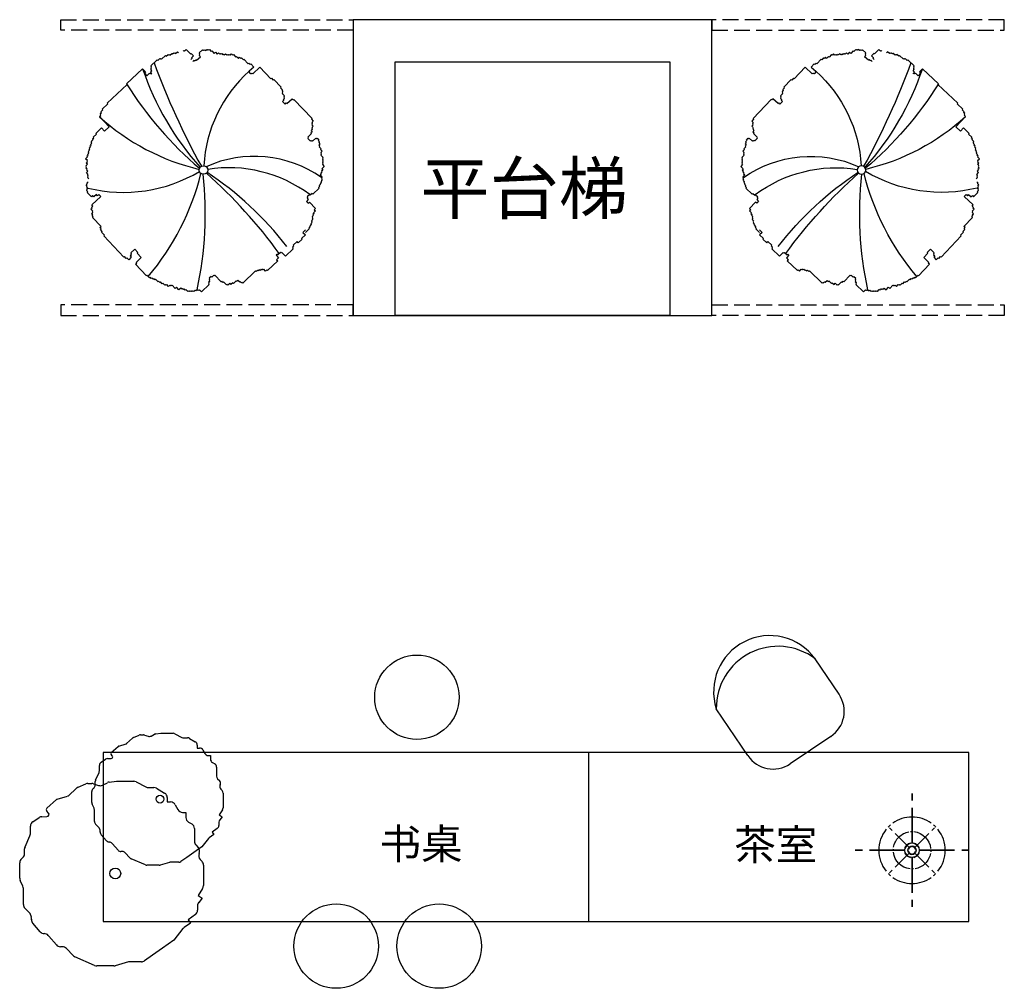
# Model space of a CAD drawing. Extents: x 1083922 to 1321420, y -685494 to -438229.
# Drawn here: x 1148695 to 1153359, y -461265 to -456674 of the extents above; entities that cross this region are included whole.
import ezdxf

# ---------------------------------------------------------------- set-up
doc = ezdxf.new("R2010")
doc.units = 0
doc.header["$LTSCALE"] = 1000
doc.linetypes.add('DASH', pattern=[0.35, 0.25, -0.1])
for name, color, linetype in [('00-TEXT（文字）', 50, 'Continuous'), ('00-WALL（墙体）', 160, 'Continuous'), ('01-FURN（活动家具）', 51, 'Continuous'), ('FF-FURN(G)', 40, 'Continuous')]:
    doc.layers.add(name, color=color, linetype=linetype)
doc.styles.add('NAME-2', font='swisse.ttf')
doc.styles.get("Standard").update_dxf_attribs({"font": 'gbenor.shx', "bigfont": 'gbcbig.shx'})

# ---------------------------------------------------------------- blocks, each defined once
blk = doc.blocks.new('we45w3453')
at = {"color": 35}
for p, q in [((1115243.9, -463394.5), (1115252, -463386.8)), ((1115252, -463386.8), (1115253.2, -463388.2)), ((1115253.2, -463388.2), (1115257.3, -463384.4)), ((1115257.3, -463384.4), (1115258.6, -463385.7)), ((1115258.6, -463385.7), (1115259.9, -463384.4)), ((1115259.9, -463384.4), (1115261.2, -463385.8)), ((1115261.2, -463385.8), (1115265.3, -463382)), ((1115265.3, -463382), (1115266.5, -463383.3)), ((1115266.5, -463383.3), (1115269.2, -463380.8)), ((1115269.2, -463380.8), (1115270.5, -463382.1)), ((1115270.5, -463382.1), (1115271.9, -463380.8)), ((1115271.9, -463380.8), (1115273.1, -463382.2)), ((1115273.1, -463382.2), (1115277.2, -463378.4)), ((1115277.2, -463378.4), (1115279.7, -463381.1)), ((1115289, -463377.4), (1115290.4, -463376.1)), ((1115290.4, -463376.1), (1115291.7, -463377.5)), ((1115291.7, -463377.5), (1115295.7, -463373.7)), ((1115295.7, -463373.7), (1115304.6, -463383.1)), ((1115304.6, -463383.1), (1115306, -463381.9)), ((1115306, -463381.9), (1115311.1, -463387.3)), ((1115311.1, -463387.3), (1115307, -463391.1)), ((1115322.9, -463386.3), (1115324.3, -463385)), ((1115325.4, -463389), (1115322.9, -463386.3)), ((1115323, -463383.7), (1115324.3, -463382.4)), ((1115324.3, -463385), (1115323, -463383.7)), ((1115323.1, -463381.1), (1115329.8, -463374.7)), ((1115324.3, -463382.4), (1115323.1, -463381.1)), ((1115329.8, -463374.7), (1115331.1, -463376)), ((1115331.1, -463376), (1115332.4, -463374.8)), ((1115332.4, -463374.8), (1115333.7, -463376.1)), ((1115333.7, -463376.1), (1115335.1, -463374.8)), ((1115335.1, -463374.8), (1115336.3, -463376.2)), ((1115336.3, -463376.2), (1115339, -463373.6)), ((1115339, -463373.6), (1115340.3, -463375)), ((1115340.3, -463375), (1115341.7, -463373.7)), ((1115341.7, -463373.7), (1115342.9, -463375.1)), ((1115342.9, -463375.1), (1115344.3, -463373.8)), ((1115344.3, -463373.8), (1115348.1, -463377.9)), ((1115348.1, -463377.9), (1115349.5, -463376.6)), ((1115349.5, -463376.6), (1115354.6, -463382)), ((1115354.6, -463382), (1115357.3, -463379.4)), ((1115357.3, -463379.4), (1115361.1, -463383.5)), ((1115361.1, -463383.5), (1115363.8, -463380.9)), ((1115363.8, -463380.9), (1115366.3, -463383.6)), ((1115366.3, -463383.6), (1115367.7, -463382.4)), ((1115367.7, -463382.4), (1115368.9, -463383.7)), ((1115368.9, -463383.7), (1115370.3, -463382.4)), ((1115370.3, -463382.4), (1115372.8, -463385.1)), ((1115372.8, -463385.1), (1115374.2, -463383.9)), ((1115374.2, -463383.9), (1115375.5, -463385.2)), ((1115375.5, -463385.2), (1115378.2, -463382.7)), ((1115378.2, -463382.7), (1115380.7, -463385.4)), ((1115380.7, -463385.4), (1115382.1, -463384.1)), ((1115382.1, -463384.1), (1115383.3, -463385.5)), ((1115383.3, -463385.5), (1115384.7, -463384.2)), ((1115384.7, -463384.2), (1115386, -463385.5)), ((1115386, -463385.5), (1115387.3, -463384.3)), ((1115387.3, -463384.3), (1115388.6, -463385.6)), ((1115388.6, -463385.6), (1115391.3, -463383.1)), ((1115391.3, -463383.1), (1115393.8, -463385.8)), ((1115393.8, -463385.8), (1115395.2, -463384.5)), ((1115395.2, -463384.5), (1115400.3, -463389.9)), ((1115221.1, -463408.2), (1115234.6, -463395.5)), ((1115222.4, -463409.6), (1115221.1, -463408.2)), ((1115234.6, -463395.5), (1115235.9, -463396.9)), ((1115235.9, -463396.9), (1115240, -463393)), ((1115240, -463393), (1115241.2, -463394.4)), ((1115241.2, -463394.4), (1115242.6, -463393.1)), ((1115242.6, -463393.1), (1115243.9, -463394.5)), ((1115308.3, -463392.4), (1115305.6, -463395)), ((1115307, -463391.1), (1115308.3, -463392.4)), ((1115309.4, -463399), (1115312.1, -463396.5)), ((1115312.1, -463396.5), (1115313.4, -463397.8)), ((1115313.4, -463397.8), (1115316.1, -463395.3)), ((1115316.1, -463395.3), (1115317.3, -463396.6)), ((1115317.3, -463396.6), (1115325.4, -463389)), ((1115400.3, -463389.9), (1115401.6, -463388.6)), ((1115401.6, -463388.6), (1115405.4, -463392.7)), ((1115405.4, -463392.7), (1115408.1, -463390.1)), ((1115408.1, -463390.1), (1115410.7, -463392.8)), ((1115410.7, -463392.8), (1115412, -463391.6)), ((1115412, -463391.6), (1115415.9, -463395.6)), ((1115415.9, -463395.6), (1115417.2, -463394.3)), ((1115417.2, -463394.3), (1115426.1, -463403.8)), ((1115426.1, -463403.8), (1115427.5, -463402.5)), ((1115427.5, -463402.5), (1115430, -463405.2)), ((1115430, -463405.2), (1115431.4, -463404)), ((1115431.4, -463404), (1115437.7, -463410.7)), ((1115170.1, -463446.1), (1115203.9, -463414.3)), ((1115203.9, -463414.3), (1115210.2, -463421)), ((1115210.2, -463421), (1115207.5, -463423.6)), ((1115207.5, -463423.6), (1115212.6, -463429)), ((1115212.6, -463429), (1115218, -463423.9)), ((1115218, -463423.9), (1115219.3, -463425.3)), ((1115219.3, -463425.3), (1115220.6, -463424)), ((1115220.6, -463424), (1115221.9, -463425.3)), ((1115220.7, -463421.4), (1115223.4, -463418.8)), ((1115223.3, -463424.1), (1115220.7, -463421.4)), ((1115220.9, -463416.1), (1115222.2, -463414.8)), ((1115223.4, -463418.8), (1115220.9, -463416.1)), ((1115221, -463410.9), (1115222.4, -463409.6)), ((1115222.3, -463412.2), (1115221, -463410.9)), ((1115221, -463413.5), (1115222.3, -463412.2)), ((1115222.2, -463414.8), (1115221, -463413.5)), ((1115221.9, -463425.3), (1115223.3, -463424.1)), ((1115429.5, -463421), (1115428.2, -463422.2)), ((1115428.2, -463422.2), (1115430.7, -463424.9)), ((1115437.7, -463410.7), (1115428.3, -463419.6)), ((1115428.3, -463419.6), (1115429.5, -463421)), ((1115430.7, -463424.9), (1115432.1, -463423.7)), ((1115432.1, -463423.7), (1115433.4, -463425)), ((1115433.4, -463425), (1115434.7, -463423.7)), ((1115434.7, -463423.7), (1115436, -463425.1)), ((1115436, -463425.1), (1115450.8, -463411.1)), ((1115450.8, -463411.1), (1115473.8, -463435.4)), ((1115129.4, -463486.9), (1115171.3, -463447.5)), ((1115171.3, -463447.5), (1115170.1, -463446.1)), ((1115473.8, -463435.4), (1115475.1, -463434.1)), ((1115475.1, -463434.1), (1115478.9, -463438.2)), ((1115478.9, -463438.2), (1115480.3, -463436.9)), ((1115480.3, -463436.9), (1115495.5, -463453.1)), ((1115495.5, -463453.1), (1115494.2, -463454.4)), ((1115494.2, -463454.4), (1115498, -463458.4)), ((1115498, -463458.4), (1115496.7, -463459.7)), ((1115496.7, -463459.7), (1115499.2, -463462.4)), ((1115499.2, -463462.4), (1115497.8, -463463.7)), ((1115497.8, -463463.7), (1115499.1, -463465)), ((1115499.1, -463465), (1115497.8, -463466.3)), ((1115497.8, -463466.3), (1115502.9, -463471.7)), ((1115118.6, -463499.8), (1115130.7, -463488.3)), ((1115130.7, -463488.3), (1115129.4, -463486.9)), ((1115501.3, -463480.9), (1115498.6, -463483.4)), ((1115498.6, -463483.4), (1115503.7, -463488.8)), ((1115502.7, -463477), (1115500, -463479.5)), ((1115500, -463479.5), (1115501.3, -463480.9)), ((1115502.8, -463474.3), (1115501.4, -463475.6)), ((1115501.4, -463475.6), (1115502.7, -463477)), ((1115502.9, -463471.7), (1115501.5, -463473)), ((1115501.5, -463473), (1115502.8, -463474.3)), ((1115503.7, -463488.8), (1115506.4, -463486.3)), ((1115506.4, -463486.3), (1115507.6, -463487.6)), ((1115507.6, -463487.6), (1115518.4, -463477.4)), ((1115518.4, -463477.4), (1115521, -463480.1)), ((1115521, -463480.1), (1115522.3, -463478.9)), ((1115522.3, -463478.9), (1115560.5, -463519.4)), ((1115114.3, -463508.8), (1115117, -463506.3)), ((1115115.6, -463510.2), (1115114.3, -463508.8)), ((1115114.3, -463511.4), (1115115.6, -463510.2)), ((1115115.5, -463512.8), (1115114.3, -463511.4)), ((1115115.8, -463504.9), (1115119.8, -463501.1)), ((1115117, -463506.3), (1115115.8, -463504.9)), ((1115119.8, -463501.1), (1115118.6, -463499.8)), ((1115112.8, -463515.3), (1115115.5, -463512.8)), ((1115133.2, -463537), (1115112.8, -463515.3)), ((1115560.5, -463519.4), (1115559.2, -463520.7)), ((1115559.2, -463520.7), (1115563, -463524.7)), ((1115561.5, -463531.2), (1115560.1, -463532.5)), ((1115560.1, -463532.5), (1115562.7, -463535.2)), ((1115561.5, -463528.6), (1115560.2, -463529.9)), ((1115560.2, -463529.9), (1115561.5, -463531.2)), ((1115563, -463524.7), (1115560.3, -463527.3)), ((1115560.3, -463527.3), (1115561.5, -463528.6)), ((1115099.7, -463558.3), (1115106.5, -463551.9)), ((1115105.2, -463550.6), (1115117.4, -463539.1)), ((1115106.5, -463551.9), (1115105.2, -463550.6)), ((1115117.4, -463539.1), (1115123.7, -463545.9)), ((1115123.7, -463545.9), (1115133.2, -463537)), ((1115559.6, -463550.9), (1115551.4, -463558.5)), ((1115561, -463547), (1115558.3, -463549.5)), ((1115558.3, -463549.5), (1115559.6, -463550.9)), ((1115561.1, -463541.7), (1115558.4, -463544.3)), ((1115558.4, -463544.3), (1115561, -463547)), ((1115561.2, -463539.1), (1115559.9, -463540.4)), ((1115559.9, -463540.4), (1115561.1, -463541.7)), ((1115562.7, -463535.2), (1115560, -463537.8)), ((1115560, -463537.8), (1115561.2, -463539.1)), ((1115094, -463573.9), (1115096.7, -463571.3)), ((1115095.3, -463575.2), (1115094, -463573.9)), ((1115095.4, -463570), (1115096.8, -463568.7)), ((1115096.7, -463571.3), (1115095.4, -463570)), ((1115095.5, -463567.4), (1115099.6, -463563.5)), ((1115096.8, -463568.7), (1115095.5, -463567.4)), ((1115098.3, -463562.2), (1115101, -463559.6)), ((1115099.6, -463563.5), (1115098.3, -463562.2)), ((1115101, -463559.6), (1115099.7, -463558.3)), ((1115551.4, -463558.5), (1115552.7, -463559.9)), ((1115552.7, -463559.9), (1115551.4, -463561.1)), ((1115551.4, -463561.1), (1115556.5, -463566.5)), ((1115556.5, -463566.5), (1115557.8, -463565.3)), ((1115557.8, -463565.3), (1115559.1, -463566.6)), ((1115559.1, -463566.6), (1115560.4, -463565.3)), ((1115560.4, -463565.3), (1115561.7, -463566.7)), ((1115561.7, -463566.7), (1115568.5, -463560.3)), ((1115568.5, -463560.3), (1115569.7, -463561.7)), ((1115569.7, -463561.7), (1115571.1, -463560.4)), ((1115571.1, -463560.4), (1115574.9, -463564.5)), ((1115574.9, -463564.5), (1115573.6, -463565.7)), ((1115573.6, -463565.7), (1115576.1, -463568.4)), ((1115577.3, -463572.4), (1115574.6, -463575)), ((1115576.1, -463568.4), (1115574.7, -463569.7)), ((1115574.7, -463569.7), (1115577.3, -463572.4)), ((1115088.1, -463594.7), (1115090.8, -463592.2)), ((1115089.4, -463596.1), (1115088.1, -463594.7)), ((1115089.5, -463590.8), (1115090.9, -463589.5)), ((1115090.8, -463592.2), (1115089.5, -463590.8)), ((1115089.6, -463588.2), (1115092.3, -463585.7)), ((1115090.9, -463589.5), (1115089.6, -463588.2)), ((1115091, -463584.3), (1115092.4, -463583)), ((1115092.3, -463585.7), (1115091, -463584.3)), ((1115091.1, -463581.7), (1115093.8, -463579.1)), ((1115092.4, -463583), (1115091.1, -463581.7)), ((1115092.6, -463577.8), (1115095.3, -463575.2)), ((1115093.8, -463579.1), (1115092.6, -463577.8)), ((1115574.6, -463575), (1115577.1, -463577.7)), ((1115577.1, -463577.7), (1115575.8, -463578.9)), ((1115575.8, -463578.9), (1115579.6, -463583)), ((1115579.6, -463583), (1115578.2, -463584.3)), ((1115578.2, -463584.3), (1115582.1, -463588.3)), ((1115580.6, -463594.8), (1115579.2, -463596.1)), ((1115580.6, -463592.2), (1115579.3, -463593.5)), ((1115579.3, -463593.5), (1115580.6, -463594.8)), ((1115582.1, -463588.3), (1115579.4, -463590.9)), ((1115579.4, -463590.9), (1115580.6, -463592.2)), ((1115083.9, -463603.8), (1115087.9, -463600)), ((1115087.7, -463607.8), (1115083.9, -463603.8)), ((1115084.8, -463618.3), (1115087.5, -463615.7)), ((1115084.9, -463613), (1115087.6, -463610.5)), ((1115087.5, -463615.7), (1115084.9, -463613)), ((1115086.4, -463609.1), (1115087.7, -463607.8)), ((1115087.6, -463610.5), (1115086.4, -463609.1)), ((1115086.7, -463598.6), (1115089.4, -463596.1)), ((1115087.9, -463600), (1115086.7, -463598.6)), ((1115579.2, -463596.1), (1115584.3, -463601.5)), ((1115583.9, -463614.6), (1115582.5, -463615.9)), ((1115584, -463612), (1115582.6, -463613.3)), ((1115582.6, -463613.3), (1115583.9, -463614.6)), ((1115584.1, -463609.4), (1115582.7, -463610.7)), ((1115582.7, -463610.7), (1115584, -463612)), ((1115584.1, -463606.8), (1115582.8, -463608)), ((1115582.8, -463608), (1115584.1, -463609.4)), ((1115584.3, -463601.5), (1115582.9, -463602.8)), ((1115582.9, -463602.8), (1115584.2, -463604.1)), ((1115584.2, -463604.1), (1115582.9, -463605.4)), ((1115582.9, -463605.4), (1115584.1, -463606.8)), ((1115084.6, -463623.5), (1115086, -463622.2)), ((1115087.2, -463626.2), (1115084.6, -463623.5)), ((1115084.7, -463620.9), (1115086, -463619.6)), ((1115086, -463622.2), (1115084.7, -463620.9)), ((1115086, -463619.6), (1115084.8, -463618.3)), ((1115085.6, -463632.7), (1115088.3, -463630.2)), ((1115089.5, -463636.8), (1115085.6, -463632.7)), ((1115085.8, -463627.5), (1115087.2, -463626.2)), ((1115088.3, -463630.2), (1115085.8, -463627.5)), ((1115580.6, -463635.5), (1115577.9, -463638.1)), ((1115582.1, -463631.6), (1115579.4, -463634.2)), ((1115579.4, -463634.2), (1115580.6, -463635.5)), ((1115583.5, -463627.8), (1115580.8, -463630.3)), ((1115580.8, -463630.3), (1115582.1, -463631.6)), ((1115586.4, -463620), (1115581, -463625)), ((1115581, -463625), (1115583.5, -463627.8)), ((1115582.5, -463615.9), (1115586.4, -463620)), ((1115084.8, -463659), (1115087.6, -463656.4)), ((1115086.3, -463655.1), (1115089, -463652.5)), ((1115087.6, -463656.4), (1115086.3, -463655.1)), ((1115087.9, -463643.3), (1115089.3, -463642)), ((1115090.5, -463646), (1115087.9, -463643.3)), ((1115088, -463640.7), (1115089.4, -463639.4)), ((1115089.3, -463642), (1115088, -463640.7)), ((1115088.1, -463638.1), (1115089.5, -463636.8)), ((1115089.4, -463639.4), (1115088.1, -463638.1)), ((1115580.1, -463653.9), (1115577.4, -463656.5)), ((1115577.4, -463656.5), (1115578.7, -463657.8)), ((1115577.9, -463638.1), (1115581.8, -463642.1)), ((1115581.5, -463650), (1115578.8, -463652.6)), ((1115578.8, -463652.6), (1115580.1, -463653.9)), ((1115581.6, -463647.4), (1115580.2, -463648.7)), ((1115580.2, -463648.7), (1115581.5, -463650)), ((1115581.7, -463644.8), (1115580.3, -463646)), ((1115580.3, -463646), (1115581.6, -463647.4)), ((1115581.8, -463642.1), (1115580.4, -463643.4)), ((1115580.4, -463643.4), (1115581.7, -463644.8)), ((1115087.4, -463661.7), (1115084.8, -463659)), ((1115085.8, -463670.8), (1115087.2, -463669.5)), ((1115088.3, -463673.5), (1115085.8, -463670.8)), ((1115085.9, -463668.2), (1115088.6, -463665.6)), ((1115087.2, -463669.5), (1115085.9, -463668.2)), ((1115086, -463662.9), (1115087.4, -463661.7)), ((1115088.6, -463665.6), (1115086, -463662.9)), ((1115087, -463674.8), (1115088.3, -463673.5)), ((1115095.9, -463684.2), (1115087, -463674.8)), ((1115561, -463677), (1115556.9, -463680.8)), ((1115562.3, -463678.3), (1115561, -463677)), ((1115575.8, -463665.6), (1115562.3, -463678.3)), ((1115577.2, -463661.7), (1115574.5, -463664.3)), ((1115574.5, -463664.3), (1115575.8, -463665.6)), ((1115578.7, -463657.8), (1115575.9, -463660.4)), ((1115575.9, -463660.4), (1115577.2, -463661.7)), ((1115098.6, -463681.7), (1115095.9, -463684.2)), ((1115096.7, -463701.3), (1115115.6, -463683.5)), ((1115101.2, -463684.4), (1115098.6, -463681.7)), ((1115106.6, -463679.3), (1115101.2, -463684.4)), ((1115109.1, -463682), (1115106.6, -463679.3)), ((1115111.8, -463679.5), (1115109.1, -463682)), ((1115115.6, -463683.5), (1115111.8, -463679.5)), ((1115552.7, -463689.9), (1115548.7, -463693.7)), ((1115548.7, -463693.7), (1115552.5, -463697.7)), ((1115551.5, -463685.9), (1115550.2, -463687.2)), ((1115550.2, -463687.2), (1115552.7, -463689.9)), ((1115555.7, -463679.5), (1115550.3, -463684.5)), ((1115550.3, -463684.5), (1115551.5, -463685.9)), ((1115551.4, -463685.8), (1115551.4, -463685.8)), ((1115552.5, -463697.7), (1115555.2, -463695.2)), ((1115555.2, -463695.2), (1115567.9, -463708.7)), ((1115556.9, -463680.8), (1115555.7, -463679.5)), ((1115095.1, -463710.5), (1115097.8, -463707.9)), ((1115098.9, -463714.5), (1115095.1, -463710.5)), ((1115096.1, -463719.7), (1115098.8, -463717.2)), ((1115096.5, -463706.6), (1115099.2, -463704)), ((1115097.8, -463707.9), (1115096.5, -463706.6)), ((1115099.2, -463704), (1115096.7, -463701.3)), ((1115097.6, -463715.8), (1115098.9, -463714.5)), ((1115098.8, -463717.2), (1115097.6, -463715.8)), ((1115565, -463719.1), (1115562.3, -463721.7)), ((1115567.8, -463714), (1115563.7, -463717.8)), ((1115563.7, -463717.8), (1115565, -463719.1)), ((1115567.9, -463708.7), (1115565.2, -463711.3)), ((1115565.2, -463711.3), (1115567.8, -463714)), ((1115098.7, -463722.4), (1115096.1, -463719.7)), ((1115097.3, -463723.7), (1115098.7, -463722.4)), ((1115099.9, -463726.4), (1115097.3, -463723.7)), ((1115098.5, -463727.7), (1115099.9, -463726.4)), ((1115116.3, -463746.6), (1115098.5, -463727.7)), ((1115560.4, -463738.7), (1115557.7, -463741.2)), ((1115560.5, -463736.1), (1115559.2, -463737.3)), ((1115559.2, -463737.3), (1115560.4, -463738.7)), ((1115562, -463732.2), (1115559.3, -463734.7)), ((1115559.3, -463734.7), (1115560.5, -463736.1)), ((1115562, -463729.5), (1115560.7, -463730.8)), ((1115560.7, -463730.8), (1115562, -463732.2)), ((1115563.5, -463723), (1115560.8, -463725.6)), ((1115560.8, -463725.6), (1115562.1, -463726.9)), ((1115562.1, -463726.9), (1115560.8, -463728.2)), ((1115560.8, -463728.2), (1115562, -463729.5)), ((1115562.3, -463721.7), (1115563.5, -463723)), ((1115113.6, -463749.1), (1115116.3, -463746.6)), ((1115116.2, -463751.8), (1115113.6, -463749.1)), ((1115114.8, -463753.1), (1115116.2, -463751.8)), ((1115118.7, -463757.1), (1115114.8, -463753.1)), ((1115117.3, -463758.4), (1115118.7, -463757.1)), ((1115123.7, -463765.2), (1115117.3, -463758.4)), ((1115546.9, -463754), (1115541.4, -463759.1)), ((1115541.4, -463759.1), (1115546.5, -463764.5)), ((1115554.8, -463751.7), (1115546.7, -463759.3)), ((1115556.2, -463747.8), (1115553.5, -463750.3)), ((1115553.5, -463750.3), (1115554.8, -463751.7)), ((1115559, -463742.6), (1115555, -463746.4)), ((1115555, -463746.4), (1115556.2, -463747.8)), ((1115557.7, -463741.2), (1115559, -463742.6)), ((1115122.3, -463766.4), (1115123.7, -463765.2)), ((1115164.3, -463811), (1115122.3, -463766.4)), ((1115529, -463778.5), (1115520.9, -463786.1)), ((1115531.6, -463781.2), (1115529, -463778.5)), ((1115539.7, -463773.5), (1115531.6, -463781.2)), ((1115546.5, -463764.5), (1115538.4, -463772.2)), ((1115538.4, -463772.2), (1115539.7, -463773.5)), ((1115187.1, -463794.6), (1115179, -463802.3)), ((1115179, -463802.3), (1115180.3, -463803.6)), ((1115193.5, -463801.4), (1115187.1, -463794.6)), ((1115192.1, -463802.7), (1115193.5, -463801.4)), ((1115494.2, -463801.1), (1115488.8, -463806.2)), ((1115495.5, -463802.4), (1115494.2, -463801.1)), ((1115496.8, -463801.2), (1115495.5, -463802.4)), ((1115504.5, -463809.3), (1115496.8, -463801.2)), ((1115520.7, -463794), (1115504.5, -463809.3)), ((1115520.8, -463791.4), (1115519.4, -463792.6)), ((1115519.4, -463792.6), (1115520.7, -463794)), ((1115522.2, -463787.5), (1115519.5, -463790)), ((1115519.5, -463790), (1115520.8, -463791.4)), ((1115520.9, -463786.1), (1115522.2, -463787.5)), ((1115165.7, -463809.7), (1115164.3, -463811)), ((1115169.5, -463813.8), (1115165.7, -463809.7)), ((1115170.8, -463812.5), (1115169.5, -463813.8)), ((1115174.6, -463816.6), (1115170.8, -463812.5)), ((1115180, -463811.5), (1115174.6, -463816.6)), ((1115180.2, -463806.2), (1115177.5, -463808.8)), ((1115177.5, -463808.8), (1115180, -463811.5)), ((1115180.3, -463803.6), (1115178.9, -463804.9)), ((1115178.9, -463804.9), (1115180.2, -463806.2)), ((1115190.2, -463822.3), (1115201, -463812.1)), ((1115191.5, -463823.6), (1115190.2, -463822.3)), ((1115201, -463812.1), (1115192.1, -463802.7)), ((1115488.4, -463819.3), (1115466.8, -463839.7)), ((1115487.5, -463804.8), (1115484.8, -463807.4)), ((1115484.8, -463807.4), (1115489.9, -463812.8)), ((1115489.9, -463812.8), (1115485.9, -463816.6)), ((1115485.9, -463816.6), (1115488.4, -463819.3)), ((1115488.8, -463806.2), (1115487.5, -463804.8)), ((1115188.8, -463826.2), (1115191.5, -463823.6)), ((1115211.7, -463850.5), (1115188.8, -463826.2)), ((1115441.8, -463840.2), (1115414.8, -463865.7)), ((1115443.1, -463841.6), (1115441.8, -463840.2)), ((1115445.8, -463839), (1115443.1, -463841.6)), ((1115447.1, -463840.4), (1115445.8, -463839)), ((1115449.8, -463837.8), (1115447.1, -463840.4)), ((1115451, -463839.2), (1115449.8, -463837.8)), ((1115453.7, -463836.7), (1115451, -463839.2)), ((1115455, -463838), (1115453.7, -463836.7)), ((1115456.4, -463836.7), (1115455, -463838)), ((1115455.5, -463834.6), (1115455.5, -463834.6)), ((1115457.6, -463838.1), (1115456.4, -463836.7)), ((1115459, -463836.8), (1115457.6, -463838.1)), ((1115462.8, -463840.9), (1115459, -463836.8)), ((1115465.5, -463838.3), (1115462.8, -463840.9)), ((1115466.8, -463839.7), (1115465.5, -463838.3)), ((1115213, -463849.2), (1115211.7, -463850.5)), ((1115218.1, -463854.6), (1115213, -463849.2)), ((1115219.5, -463853.4), (1115218.1, -463854.6)), ((1115222, -463856.1), (1115219.5, -463853.4)), ((1115220, -463849.7), (1115220, -463849.7)), ((1115223.4, -463854.8), (1115222, -463856.1)), ((1115225.9, -463857.5), (1115223.4, -463854.8)), ((1115227.3, -463856.2), (1115225.9, -463857.5)), ((1115229.8, -463858.9), (1115227.3, -463856.2)), ((1115231.2, -463857.6), (1115229.8, -463858.9)), ((1115236.3, -463863), (1115231.2, -463857.6)), ((1115237.6, -463861.8), (1115236.3, -463863)), ((1115240.2, -463864.5), (1115237.6, -463861.8)), ((1115241.5, -463863.2), (1115240.2, -463864.5)), ((1115245.3, -463867.3), (1115241.5, -463863.2)), ((1115345.3, -463862.3), (1115342.6, -463864.9)), ((1115345.4, -463859.7), (1115344, -463861)), ((1115344, -463861), (1115345.3, -463862.3)), ((1115345.4, -463857.1), (1115344.1, -463858.4)), ((1115344.1, -463858.4), (1115345.4, -463859.7)), ((1115348.2, -463851.9), (1115344.2, -463855.7)), ((1115344.2, -463855.7), (1115345.4, -463857.1)), ((1115349.5, -463853.3), (1115348.2, -463851.9)), ((1115348.6, -463847.7), (1115348.6, -463847.7)), ((1115353.6, -463849.4), (1115349.5, -463853.3)), ((1115354.8, -463850.8), (1115353.6, -463849.4)), ((1115356.2, -463849.5), (1115354.8, -463850.8)), ((1115368.9, -463863), (1115356.2, -463849.5)), ((1115370.3, -463861.8), (1115368.9, -463863)), ((1115372.8, -463864.5), (1115370.3, -463861.8)), ((1115374.1, -463863.2), (1115372.8, -463864.5)), ((1115380.5, -463869.9), (1115374.1, -463863.2)), ((1115400.5, -463861.3), (1115395.1, -463866.4)), ((1115401.7, -463862.7), (1115400.5, -463861.3)), ((1115404.4, -463860.1), (1115401.7, -463862.7)), ((1115408.3, -463864.2), (1115404.4, -463860.1)), ((1115409.6, -463862.9), (1115408.3, -463864.2)), ((1115412.2, -463865.6), (1115409.6, -463862.9)), ((1115413.5, -463864.4), (1115412.2, -463865.6)), ((1115414.8, -463865.7), (1115413.5, -463864.4)), ((1115246.7, -463866), (1115245.3, -463867.3)), ((1115250.5, -463870), (1115246.7, -463866)), ((1115251.9, -463868.8), (1115250.5, -463870)), ((1115253.1, -463870.1), (1115251.9, -463868.8)), ((1115254.5, -463868.8), (1115253.1, -463870.1)), ((1115258.3, -463872.9), (1115254.5, -463868.8)), ((1115261, -463870.3), (1115258.3, -463872.9)), ((1115262.3, -463871.7), (1115261, -463870.3)), ((1115263.6, -463870.4), (1115262.3, -463871.7)), ((1115264.9, -463871.8), (1115263.6, -463870.4)), ((1115266.2, -463870.5), (1115264.9, -463871.8)), ((1115272.6, -463877.3), (1115266.2, -463870.5)), ((1115275.3, -463874.7), (1115272.6, -463877.3)), ((1115280.4, -463880.1), (1115275.3, -463874.7)), ((1115284.5, -463876.3), (1115280.4, -463880.1)), ((1115287, -463879), (1115284.5, -463876.3)), ((1115288.4, -463877.7), (1115287, -463879)), ((1115289.6, -463879.1), (1115288.4, -463877.7)), ((1115291, -463877.8), (1115289.6, -463879.1)), ((1115293.5, -463880.5), (1115291, -463877.8)), ((1115294.9, -463879.2), (1115293.5, -463880.5)), ((1115298.7, -463883.3), (1115294.9, -463879.2)), ((1115300, -463882), (1115298.7, -463883.3)), ((1115301.3, -463883.4), (1115300, -463882)), ((1115302.7, -463882.1), (1115301.3, -463883.4)), ((1115303.9, -463883.4), (1115302.7, -463882.1)), ((1115305.3, -463882.2), (1115303.9, -463883.4)), ((1115306.6, -463883.5), (1115305.3, -463882.2)), ((1115307.9, -463882.2), (1115306.6, -463883.5)), ((1115309.2, -463883.6), (1115307.9, -463882.2)), ((1115310.5, -463882.3), (1115309.2, -463883.6)), ((1115311.8, -463883.7), (1115310.5, -463882.3)), ((1115314.5, -463881.1), (1115311.8, -463883.7)), ((1115315.8, -463882.5), (1115314.5, -463881.1)), ((1115318.5, -463879.9), (1115315.8, -463882.5)), ((1115319.8, -463881.3), (1115318.5, -463879.9)), ((1115321.1, -463880), (1115319.8, -463881.3)), ((1115322.4, -463881.4), (1115321.1, -463880)), ((1115323.7, -463880.1), (1115322.4, -463881.4)), ((1115327.6, -463884.1), (1115323.7, -463880.1)), ((1115343.8, -463868.9), (1115327.6, -463884.1)), ((1115343.9, -463866.2), (1115342.5, -463867.5)), ((1115342.5, -463867.5), (1115343.8, -463868.9)), ((1115342.6, -463864.9), (1115343.9, -463866.2)), ((1115381.9, -463868.7), (1115380.5, -463869.9)), ((1115383.1, -463870), (1115381.9, -463868.7)), ((1115387.2, -463866.2), (1115383.1, -463870)), ((1115389.7, -463868.9), (1115387.2, -463866.2)), ((1115393.8, -463865.1), (1115389.7, -463868.9)), ((1115395.1, -463866.4), (1115393.8, -463865.1))]:
    blk.add_line(p, q, dxfattribs=at)
blk.add_circle((1115332.2, -463627.7), 9.08, dxfattribs=at)
for centre, radius, start, end in [((1116714.2, -462854.7), 1583.8, 200.2105, 208.8902), ((1115770.8, -463222.8), 598.4, 198.6659, 221.8496), ((1115619.9, -463633.8), 287.4, 131.8193, 176.978), ((1115815.5, -463043.8), 760.5, 211.9401, 229.7274), ((1115430.7, -463167.6), 471.1, 227.5709, 256.8128), ((1115439, -463845.3), 246.4, 54.9933, 114.2506), ((1115163.4, -463362.3), 312.5, 256.1485, 300.833), ((1114803.4, -463504.1), 539.4, 319.838, 345.96), ((1114628.7, -464431.5), 1067.1, 36.0455, 48.3269), ((1114945.1, -464224.9), 711.6, 37.8045, 56.3862), ((1115385.8, -463906.1), 283.2, 53.154, 99.08), ((1114585.7, -463719.4), 750.2, 347.6412, 6.3229)]:
    blk.add_arc(centre, radius, start, end, dxfattribs=at)

msp = doc.modelspace()

# ---------------------------------------------------------------- linework, layer by layer
at = {"layer": '00-WALL（墙体）'}
for points in [[(1150274.3, -458075.6), (1151974.3, -458075.6), (1151974.3, -456673.9), (1150274.3, -456673.9)], [(1150474.3, -456873.9), (1151774.3, -456873.9), (1151774.3, -458075.6), (1150474.3, -458075.6)]]:
    msp.add_lwpolyline(points, close=True, dxfattribs=at)
at = {"layer": '01-FURN（活动家具）', "color": 8}
for p, q in [((1152576.6, -459871.4), (1152462.9, -459702.5)), ((1152144.5, -460162.1), (1151994.9, -459939.7)), ((1149201.5, -460105), (1149229, -460079.9)), ((1149233.9, -460076.7), (1149260, -460065)), ((1149267.4, -460063.5), (1149280.5, -460063.5)), ((1149286.4, -460064.5), (1149302.9, -460070.2)), ((1149317.1, -460069.2), (1149332.9, -460060.9)), ((1149339.3, -460059), (1149364, -460056.3)), ((1149364, -460056.3), (1149396.1, -460056.3)), ((1149396.1, -460056.3), (1149422, -460056.3)), ((1149430.3, -460058.3), (1149463.6, -460075.6)), ((1149471.9, -460077.6), (1149490.5, -460077.6)), ((1149499.6, -460080.1), (1149526.8, -460096.2)), ((1152537.5, -460071.3), (1152344.4, -460201.2)), ((1149128.7, -460147.1), (1149160.9, -460118.4)), ((1149163.7, -460116.8), (1149198.7, -460106.6)), ((1149535.6, -460111.7), (1149535.6, -460126.1)), ((1149535.6, -460126.1), (1149547, -460126.1)), ((1149080.5, -460193), (1149101.7, -460179.1)), ((1149090.7, -460147.4), (1149090.7, -460947.4)), ((1149090.7, -460147.4), (1149090.7, -460947.4)), ((1149111.3, -460176.1), (1149128.7, -460175.8)), ((1149133.9, -460163.8), (1149128.1, -460157.2)), ((1149562.9, -460135.6), (1149571.6, -460151.9)), ((1149587.4, -460161.4), (1149598.8, -460161.4)), ((1149598.8, -460161.4), (1149598.8, -460178.9)), ((1149072.4, -460233.9), (1149072.4, -460208.1)), ((1149607.9, -460194.5), (1149618.5, -460200.6)), ((1149627.5, -460216.2), (1149627.5, -460259.4)), ((1149054.3, -460277.8), (1149070.8, -460241.3)), ((1149632.4, -460271.7), (1149640.7, -460280.5)), ((1148926, -460351.9), (1148964.5, -460316.7)), ((1148971.3, -460312.2), (1149007.9, -460295.9)), ((1149018.2, -460293.8), (1149036.6, -460293.8)), ((1149042.3, -460318.7), (1149046.8, -460314.6)), ((1149044.9, -460295.1), (1149068, -460303.2)), ((1149052.7, -460301.2), (1149052.7, -460285.2)), ((1149087.8, -460301.7), (1149110, -460290.2)), ((1149118.8, -460287.5), (1149153.5, -460283.6)), ((1149153.5, -460283.6), (1149198.3, -460283.6)), ((1149198.3, -460283.6), (1149234.7, -460283.6)), ((1149246.3, -460286.5), (1149292.9, -460310.7)), ((1149304.5, -460313.5), (1149330.5, -460313.5)), ((1149343.3, -460317), (1149381.4, -460339.6)), ((1148873, -460368.4), (1148922, -460354.1)), ((1149036.3, -460384.2), (1149036.3, -460332.1)), ((1149393.7, -460361.2), (1149393.7, -460381.4)), ((1149646.9, -460320.7), (1149653.3, -460327.5)), ((1149658.2, -460339.8), (1149658.2, -460409.1)), ((1152922.3, -460341.7), (1152922.3, -460375.3)), ((1152922.3, -460375.3), (1152922.3, -460341.7)), ((1148824, -460410.8), (1148869.1, -460370.6)), ((1149047, -460411.7), (1149037.9, -460391.7)), ((1149393.7, -460381.4), (1149409.6, -460381.4)), ((1149431.9, -460394.7), (1149444.1, -460417.5)), ((1152922.3, -460576.1), (1152922.3, -460409)), ((1152922.3, -460409), (1152922.3, -460576.1)), ((1148756.6, -460475.1), (1148786.3, -460455.5)), ((1148799.7, -460451.4), (1148824, -460450.9)), ((1148831.3, -460434.2), (1148823.2, -460425)), ((1149048.6, -460449.7), (1149048.6, -460419.1)), ((1149048.6, -460473.5), (1149048.6, -460449.7)), ((1149466.3, -460430.8), (1149482.2, -460430.8)), ((1149482.2, -460430.8), (1149482.2, -460455.3)), ((1149655.4, -460418.8), (1149639.9, -460443.1)), ((1149639.9, -460443.1), (1149653.9, -460452.1)), ((1149653.9, -460452.1), (1149642.4, -460466.1)), ((1148745.3, -460532.3), (1148745.3, -460496.2)), ((1149068.7, -460501), (1149053.9, -460486.2)), ((1149494.9, -460477.2), (1149509.7, -460485.7)), ((1149638.2, -460477.6), (1149638.2, -460493.1)), ((1152828.7, -460517), (1152815.3, -460503.7)), ((1152815.3, -460503.7), (1152828.7, -460517)), ((1153015.8, -460517), (1153029.2, -460503.7)), ((1153029.2, -460503.7), (1153015.8, -460517)), ((1148719.9, -460593.8), (1148743, -460542.7)), ((1149075.7, -460515.5), (1149073, -460507.8)), ((1149076.5, -460525.2), (1149076.5, -460517.9)), ((1149105.6, -460565.5), (1149080.9, -460536.9)), ((1149522.4, -460507.5), (1149522.4, -460568)), ((1149614, -460536.1), (1149592.4, -460551.7)), ((1149630.7, -460507.7), (1149606.2, -460525.3)), ((1149606.2, -460525.3), (1149614, -460536.1)), ((1152908.5, -460596.9), (1152842.1, -460530.4)), ((1152842.1, -460530.4), (1152908.5, -460596.9)), ((1152936, -460596.9), (1153002.5, -460530.4)), ((1153002.5, -460530.4), (1152936, -460596.9)), ((1149134.8, -460580.3), (1149132.8, -460578)), ((1149160.6, -460610.2), (1149134.8, -460580.3)), ((1149557.8, -460594.3), (1149519.2, -460621.4)), ((1149529.3, -460585.3), (1149540.8, -460597.6)), ((1149588.7, -460555.1), (1149557.8, -460594.3)), ((1148703.1, -460651), (1148709.4, -460645.3)), ((1148717.7, -460626.6), (1148717.7, -460604.2)), ((1149181.2, -460616.5), (1149174.3, -460616.5)), ((1149217, -460646.4), (1149194.3, -460622.2)), ((1149486.1, -460644.6), (1149458.5, -460664)), ((1149519.2, -460621.4), (1149486.1, -460644.6)), ((1152687, -460610.6), (1152653.4, -460610.6)), ((1152653.4, -460610.6), (1152687, -460610.6)), ((1152887.8, -460610.6), (1152720.6, -460610.6)), ((1152720.6, -460610.6), (1152887.8, -460610.6)), ((1152842.1, -460690.8), (1152908.5, -460624.3)), ((1152908.5, -460624.3), (1152842.1, -460690.8)), ((1152922.3, -460812.2), (1152922.3, -460645)), ((1152922.3, -460645), (1152922.3, -460812.2)), ((1153002.5, -460690.8), (1152936, -460624.3)), ((1152936, -460624.3), (1153002.5, -460690.8)), ((1153123.9, -460610.6), (1152956.7, -460610.6)), ((1152956.7, -460610.6), (1153123.9, -460610.6)), ((1153191.1, -460610.6), (1153157.5, -460610.6)), ((1153157.5, -460610.6), (1153191.1, -460610.6)), ((1148694.7, -460742.8), (1148694.7, -460669.7)), ((1149290, -460679.8), (1149222.9, -460650.5)), ((1149326.3, -460681.4), (1149297.2, -460681.4)), ((1149355, -460681.4), (1149326.3, -460681.4)), ((1149404.3, -460668), (1149359.9, -460680.7)), ((1149448.2, -460667.3), (1149409.3, -460667.3)), ((1149549.5, -460653.8), (1149558.5, -460663.4)), ((1149565.3, -460680.6), (1149565.3, -460777.7)), ((1152815.3, -460717.5), (1152828.7, -460704.2)), ((1152828.7, -460704.2), (1152815.3, -460717.5)), ((1153029.2, -460717.5), (1153015.8, -460704.2)), ((1153015.8, -460704.2), (1153029.2, -460717.5)), ((1148709.7, -460781.2), (1148697, -460753.2)), ((1148712, -460834.5), (1148712, -460791.6)), ((1149561.4, -460791.2), (1149539.7, -460825.3)), ((1149539.7, -460825.3), (1149559.4, -460837.8)), ((1148712, -460867.7), (1148712, -460834.5)), ((1149537.4, -460873.4), (1149537.4, -460895.1)), ((1149559.4, -460837.8), (1149543.2, -460857.4)), ((1152922.3, -460879.4), (1152922.3, -460845.8)), ((1152922.3, -460845.8), (1152922.3, -460879.4)), ((1148740.1, -460906.3), (1148719.3, -460885.6)), ((1148749.9, -460926.6), (1148746, -460915.8)), ((1149526.9, -460915.6), (1149492.5, -460940.3)), ((1148751, -460940.1), (1148751, -460929.9)), ((1148791.8, -460996.6), (1148757.2, -460956.6)), ((1149090.7, -460947.4), (1153191.1, -460947.4)), ((1149090.7, -460947.4), (1153191.1, -460947.4)), ((1149503.5, -460955.5), (1149473.2, -460977.2)), ((1149492.5, -460940.3), (1149503.5, -460955.5)), ((1148832.6, -461017.3), (1148829.8, -461014.1)), ((1148868.8, -461059.2), (1148832.6, -461017.3)), ((1149468.1, -460982.1), (1149424.7, -461036.9)), ((1149424.7, -461036.9), (1149370.7, -461074.8)), ((1148897.5, -461067.9), (1148887.8, -461067.9)), ((1148947.7, -461109.8), (1148915.9, -461075.9)), ((1149324.4, -461107.3), (1149285.8, -461134.5)), ((1149370.7, -461074.8), (1149324.4, -461107.3)), ((1149049.9, -461156.7), (1148956, -461115.6)), ((1149100.7, -461158.8), (1149060, -461158.8)), ((1149140.8, -461158.8), (1149100.7, -461158.8)), ((1149209.9, -461140), (1149147.7, -461157.8)), ((1149271.3, -461139.1), (1149216.8, -461139.1))]:
    msp.add_line(p, q, dxfattribs=at)
at = {"layer": '01-FURN（活动家具）', "color": 8, "linetype": 'DASH', "ltscale": 0.3}
for points in [[(1148889, -456673.9), (1150274.3, -456673.9), (1150274.3, -456723.8), (1148889, -456723.8)], [(1153359.5, -456673.9), (1151974.3, -456673.9), (1151974.3, -456723.8), (1153359.5, -456723.8)], [(1148889, -458075.6), (1150274.3, -458075.6), (1150274.3, -458025.7), (1148889, -458025.7)], [(1153359.5, -458075.6), (1151974.3, -458075.6), (1151974.3, -458025.7), (1153359.5, -458025.7)]]:
    msp.add_lwpolyline(points, close=True, dxfattribs=at)
at = {"layer": '01-FURN（活动家具）', "color": 8}
for centre, radius in [((1150576.8, -459885.4), 200), ((1149359.7, -460368.3), 18.3), ((1149147.4, -460720.5), 25.7), ((1150194.2, -461064.9), 200), ((1150682, -461064.9), 200)]:
    msp.add_circle(centre, radius, dxfattribs=at)
for centre, radius, start, end in [((1152248.1, -459859.1), 265.8, 36.1062, 197.6624), ((1152287.3, -459936.3), 292.4, 53.0883, 180.6804), ((1152457.1, -459951.8), 144, 303.9344, 33.9344), ((1149241.2, -460093.1), 18, 113.9766, 132.4314), ((1149267.4, -460081.5), 18, 90, 113.9766), ((1149280.5, -460081.5), 18, 70.8962, 90), ((1149308.8, -460053.2), 18, 250.8962, 297.4895), ((1149341.2, -460076.9), 18, 96.3526, 117.4895), ((1149422, -460074.3), 18, 62.5106, 90), ((1149471.9, -460059.6), 18, 242.5106, 270), ((1149490.5, -460095.6), 18, 59.3638, 90), ((1149165.7, -460123.7), 7.2, 106.2743, 131.6915), ((1149196.7, -460099.7), 7.2, 286.2743, 312.4314), ((1149517.6, -460111.7), 18, 0, 59.3638), ((1149547, -460144.1), 18, 28.1258, 90), ((1149111.6, -460194.1), 18, 91.053, 123.3848), ((1149133.5, -460152.4), 7.2, 131.6915, 221.6915), ((1149128.5, -460168.6), 7.2, 271.053, 41.6915), ((1149587.4, -460143.4), 18, 208.1258, 270), ((1149616.8, -460178.9), 18, 180, 240.2385), ((1149090.4, -460208.1), 18, 123.3848, 180), ((1149609.5, -460216.2), 18, 0, 60.2385), ((1149054.4, -460233.9), 18, 335.6521, 0), ((1149645.5, -460259.4), 18, 180, 223.1911), ((1148981.5, -460335.3), 25.2, 113.9766, 132.4314), ((1149018.2, -460319), 25.2, 90, 113.9766), ((1149054.3, -460332.1), 18, 132.0045, 180), ((1149036.6, -460319), 25.2, 70.8962, 90), ((1149034.7, -460301.2), 18, 312.0045, 0), ((1149070.7, -460285.2), 18, 155.6521, 180), ((1149076.2, -460279.3), 25.2, 250.8962, 297.4895), ((1149121.6, -460312.5), 25.2, 96.3526, 117.4895), ((1149234.7, -460308.8), 25.2, 62.5106, 90), ((1149304.5, -460288.3), 25.2, 242.5106, 270), ((1149330.5, -460338.7), 25.2, 59.3638, 90), ((1149627.6, -460292.8), 18, 334.4284, 43.1911), ((1149660, -460308.4), 18, 154.4284, 223.1911), ((1148919.2, -460344.4), 10.1, 286.2743, 312.4314), ((1149368.5, -460361.2), 25.2, 0, 59.3638), ((1149640.2, -460339.8), 18, 0, 43.1911), ((1148830.7, -460418.3), 10.1, 131.6915, 221.6915), ((1148875.8, -460378.1), 10.1, 106.2743, 131.6915), ((1149054.3, -460384.2), 18, 180, 204.4298), ((1149030.6, -460419.1), 18, 0, 24.4298), ((1149409.6, -460406.6), 25.2, 28.1258, 90), ((1149640.2, -460409.1), 18, 327.485, 0), ((1148800.2, -460476.6), 25.2, 91.053, 123.3848), ((1148823.8, -460440.9), 10.1, 271.053, 41.6915), ((1149466.3, -460405.6), 25.2, 208.1258, 270), ((1149507.4, -460455.3), 25.2, 180, 240.2385), ((1148770.5, -460496.2), 25.2, 123.3848, 180), ((1149066.6, -460473.5), 18, 180, 224.9806), ((1149056, -460513.8), 18, 19.4279, 44.9806), ((1149497.2, -460507.5), 25.2, 0, 60.2385), ((1149620.2, -460493.1), 18, 305.6938, 0), ((1149656.2, -460477.6), 18, 140.3552, 180), ((1148720.1, -460532.3), 25.2, 335.6521, 0), ((1149058.7, -460521.5), 18, 354.1708, 19.4279), ((1149094.5, -460525.2), 18, 174.1708, 220.824), ((1149602.9, -460566.3), 18, 125.6938, 141.654), ((1148742.9, -460604.2), 25.2, 155.6521, 180), ((1149119.3, -460553.8), 18, 220.824, 269.9088), ((1149119.2, -460589.8), 18, 40.7959, 89.9088), ((1149547.6, -460568), 25.2, 180, 223.1911), ((1149522.4, -460614.8), 25.2, 334.4284, 43.1911), ((1148692.5, -460626.6), 25.2, 312.0045, 0), ((1149174.3, -460598.5), 18, 220.7959, 270), ((1149181.2, -460634.5), 18, 43.1371, 90), ((1149567.9, -460636.6), 25.2, 154.4284, 223.1911), ((1148719.9, -460669.7), 25.2, 132.0045, 180), ((1149230.1, -460634.1), 18, 223.1371, 246.398), ((1149297.2, -460663.4), 18, 246.398, 270), ((1149355, -460663.4), 18, 270, 285.9409), ((1149409.3, -460685.3), 18, 90, 105.9409), ((1149448.2, -460649.3), 18, 270, 305.0927), ((1149540.1, -460680.6), 25.2, 0, 43.1911), ((1148719.9, -460742.8), 25.2, 180, 204.4298), ((1148686.8, -460791.6), 25.2, 0, 24.4298), ((1149540.1, -460777.7), 25.2, 327.485, 0), ((1148737.2, -460867.7), 25.2, 180, 224.9806), ((1149562.6, -460873.4), 25.2, 140.3552, 180), ((1148722.3, -460924.1), 25.2, 19.4279, 44.9806), ((1149512.2, -460895.1), 25.2, 305.6938, 0), ((1148726.1, -460935), 25.2, 354.1708, 19.4279), ((1148776.2, -460940.1), 25.2, 174.1708, 220.824), ((1148810.8, -460980.1), 25.2, 220.824, 269.9088), ((1148810.7, -461030.5), 25.2, 40.7959, 89.9088), ((1149487.9, -460997.7), 25.2, 125.6938, 141.654), ((1148887.8, -461042.7), 25.2, 220.7959, 270), ((1148897.5, -461093.1), 25.2, 43.1371, 90), ((1148966.1, -461092.5), 25.2, 223.1371, 246.398), ((1149060, -461133.6), 25.2, 246.398, 270), ((1149140.8, -461133.6), 25.2, 270, 285.9409), ((1149216.8, -461164.3), 25.2, 90, 105.9409), ((1149271.3, -461113.9), 25.2, 270, 305.0927)]:
    msp.add_arc(centre, radius, start, end, dxfattribs=at)
for major_axis, start_param, end_param in [((-0.5, 157.5), -0.003338, 0.613767), ((-0.5, -157.5), 2.527791, 3.144896), ((-34.3, -153.7), 4.06263, 4.162076), ((-34.3, -153.7), 4.06263, 4.162076), ((-34, 153.8), -1.01888, -0.919434), ((-34, 153.8), -1.01888, -0.919434), ((0, 157.5), 0.888609, 2.25296), ((0, 157.5), 4.03019, 5.394541), ((0, -34.5), 3.141593, 9.424778), ((-0.4, -34.5), 3.385683, 4.494186), ((-0.2, -17.2), 3.382057, 4.49056), ((-0.2, 17.2), -1.349407, -0.240905), ((-0.4, 34.5), -1.352603, -0.2441), ((-0.4, 34.5), 1.789211, 2.897713), ((-0.2, 17.2), 1.791898, 2.9004), ((-0.2, -17.2), 0.240329, 1.348832), ((-0.4, -34.5), 0.243913, 1.352416), ((-33.6, 153.9), 2.125594, 2.22504), ((-33.6, 153.9), 2.125594, 2.22504), ((-0.5, -157.5), -0.613826, 0.003279), ((-0.5, 157.5), 3.138263, 3.755368), ((-33.9, -153.8), 0.918242, 1.017688), ((-33.9, -153.8), 0.918242, 1.017688)]:
    msp.add_ellipse((1152922.3, -460610.6), major_axis=major_axis, ratio=1, start_param=start_param, end_param=end_param, dxfattribs=at)
at = {"layer": '01-FURN（活动家具）', "color": 8, "extrusion": (0, 0, -1)}
for major_axis, start_param, end_param in [((-62.7, 62.7), -0.617105, 0), ((-61.7, 63.6), -0.014483, 0.602622), ((-62.7, 62.7), 0.701559, 0.801005), ((-62.7, 62.7), 0.701559, 0.801005), ((-62.7, 62.7), 0.888621, 2.252972), ((-13.3, 14.1), 4.712363, 10.995548), ((-13.7, 13.7), 0.231147, 1.33965), ((-62.7, 62.7), -0.801005, -0.701559), ((-62.7, 62.7), -0.801005, -0.701559), ((-62.7, 62.7), 4.030214, 5.394564), ((-13.7, 13.7), -1.33965, -0.231147), ((-13.7, 13.7), 3.372739, 4.481242), ((-13.7, 13.7), 1.801943, 2.910446), ((-62.7, 62.7), 2.524488, 3.141593), ((-62.7, 62.7), 2.340587, 2.440033), ((-62.7, 62.7), 2.340587, 2.440033), ((-61.7, 63.6), 3.127109, 3.744214), ((-62.7, 62.7), 3.843152, 3.942598), ((-62.7, 62.7), 3.843152, 3.942598)]:
    msp.add_ellipse((1152922.3, -460610.6), major_axis=major_axis, ratio=1, start_param=start_param, end_param=end_param, dxfattribs=at)
at = {"layer": 'FF-FURN(G)'}
for p, q in [((1153191.1, -460147.4), (1149090.7, -460147.4)), ((1153191.1, -460147.4), (1149090.7, -460147.4)), ((1149090.7, -460147.4), (1149090.7, -460947.4)), ((1153191.1, -460147.4), (1149090.7, -460147.4)), ((1151391.1, -460947.4), (1151391.1, -460147.4)), ((1153191.1, -460947.4), (1153191.1, -460147.4)), ((1153191.1, -460947.4), (1153191.1, -460147.4)), ((1153191.1, -460947.4), (1153191.1, -460147.4)), ((1153191.1, -460947.4), (1153191.1, -460147.4)), ((1149090.7, -460947.4), (1153191.1, -460947.4))]:
    msp.add_line(p, q, dxfattribs=at)
msp.add_arc((1152264, -460081.7), 144, 213.9344, 303.9344, dxfattribs=at)

# ---------------------------------------------------------------- block references
at = {"layer": '00-WALL（墙体）', "yscale": 2.25, "zscale": 2.25}
for p, xscale in [((-1359931.5, 585775.9), 2.25), ((3662180, 585775.9), -2.25)]:
    msp.add_blockref('we45w3453', p, dxfattribs=dict(at, xscale=xscale))

# ---------------------------------------------------------------- texts
at = {"color": 35, "style": 'NAME-2'}
for s, p in [(' 书桌', (1150356, -460652.5)), (' 茶室', (1152036, -460656))]:
    msp.add_text(s, height=144, dxfattribs=at).set_placement(p)
at = {"layer": '00-TEXT（文字）', "insert": (1151084.9, -457353.2), "char_height": 240, "width": 3099.761, "attachment_point": 2}
msp.add_mtext('{\\fSimHei|b0|i0|c134|p49;平台梯}', dxfattribs=at)

doc.saveas('drawing.dxf')
